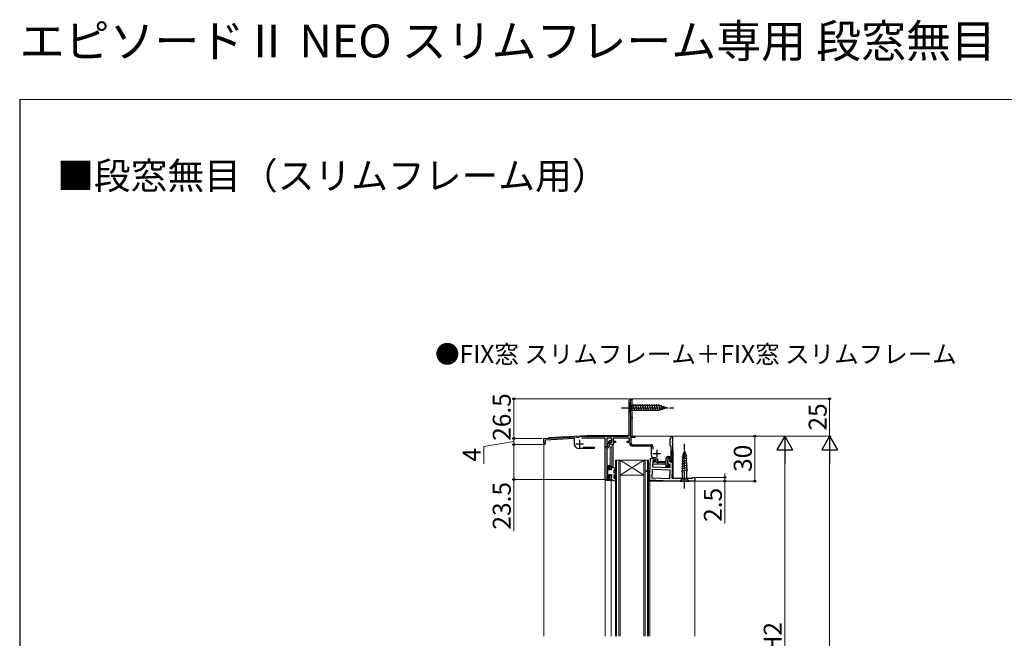
# Model space of a CAD drawing. Extents: x 0 to 1050, y 0 to 1583.
# Drawn here: x 0 to 658, y 1170 to 1583 of the extents above; entities that cross this region are included whole.
import ezdxf

# ---------------------------------------------------------------- set-up
doc = ezdxf.new("R2010")
doc.units = 0
doc.linetypes.add('YCENTER_1', pattern=[13, 10, -1, 1, -1])
for name, color, linetype, lineweight in [('USER1', 3, 'CONTINUOUS', 13), ('YKK_11', 7, 'CONTINUOUS', 30), ('YKK_12', 2, 'CONTINUOUS', 13), ('YKK_13', 4, 'CONTINUOUS', 30), ('YKK_D', 6, 'CONTINUOUS', 13), ('YKK_ZWAK', 7, 'CONTINUOUS', 30), ('YSS_KE', 3, 'CONTINUOUS', 30)]:
    doc.layers.add(name, color=color, linetype=linetype, lineweight=lineweight)
doc.styles.get("Standard").update_dxf_attribs({"font": 'txt', "bigfont": 'BIGFONT'})
doc.styles.add('text-b', font='txt', dxfattribs={"bigfont": 'extfont2.shx'})

msp = doc.modelspace()

# ---------------------------------------------------------------- linework, layer by layer
at = {"layer": 'YKK_11', "linetype": 'ByBlock', "lineweight": -2, "ltscale": 0.5}
for p, q in [((407, 1306), (407, 1330)), ((407, 1330), (409, 1330)), ((409, 1329.3), (407.9, 1329.3)), ((407.9, 1329.3), (407.9, 1317.7)), ((409, 1330), (409, 1329.3)), ((407.9, 1317.7), (409, 1317.7)), ((409, 1317), (407.9, 1317)), ((407.9, 1317), (407.9, 1305.9)), ((409, 1317.7), (409, 1317)), ((350, 1303.5), (371.8, 1304.64)), ((350, 1300.05), (350, 1303.5)), ((370.6, 1303.48), (351.1, 1302.46)), ((351.1, 1302.46), (351.1, 1300.05)), ((370.6, 1299.09), (370.6, 1303.48)), ((371.8, 1304.64), (372.09, 1304.36)), ((372.09, 1304.36), (373.68, 1304.44)), ((373.68, 1304.44), (374, 1304.76)), ((374, 1304.76), (378.62, 1305)), ((391, 1303.6), (375.17, 1303.6)), ((378.62, 1305), (379.04, 1305)), ((379.04, 1305), (379.23, 1304.88)), ((379.23, 1304.88), (379.77, 1304.88)), ((379.77, 1304.88), (379.96, 1305)), ((379.96, 1305), (406, 1305)), ((391, 1298), (391, 1303.6)), ((395.5, 1303.6), (392.2, 1303.6)), ((392.2, 1303.6), (392.2, 1299.16)), ((395.5, 1301), (395.5, 1303.6)), ((407.3, 1303.6), (396.5, 1303.6)), ((396.5, 1303.6), (396.5, 1301.6)), ((407.3, 1301.6), (407.3, 1303.6)), ((407.9, 1305.9), (407.58, 1305.34)), ((407.58, 1305.34), (407.77, 1305)), ((407.77, 1305), (411, 1305)), ((411, 1304.2), (408.3, 1304.2)), ((408.3, 1304.2), (408.3, 1300.3)), ((411, 1305), (411, 1304.2)), ((434.6, 1303.2), (434.9, 1303.5)), ((434.6, 1298.8), (434.6, 1303.2)), ((434.9, 1303.5), (435.2, 1303.8)), ((435.2, 1303.8), (435.2, 1305)), ((435.2, 1305), (436, 1305)), ((436, 1305), (436, 1301.46)), ((383.7, 1296.8), (373.79, 1296.8)), ((376.4, 1297.6), (383.7, 1297.6)), ((383.7, 1297.6), (383.7, 1296.8)), ((392.5, 1298), (391, 1298)), ((391, 1276), (391, 1298)), ((391, 1298), (392.5, 1298)), ((392.2, 1299.16), (392.32, 1298.97)), ((392.46, 1297.01), (392.2, 1296.71)), ((392.2, 1296.71), (392.2, 1285.5)), ((392.32, 1298.97), (392.5, 1298.7)), ((392.5, 1298.55), (393.5, 1300.5)), ((392.5, 1298.7), (392.5, 1298)), ((392.5, 1298), (392.5, 1298.55)), ((393.5, 1300.5), (393.5, 1301.2)), ((394.65, 1300.55), (393.5, 1298.31)), ((393.5, 1298.31), (393.5, 1298.2)), ((394.5, 1302.2), (395.2, 1302.2)), ((394.5, 1300.19), (394.5, 1301)), ((394.5, 1301), (395.5, 1301)), ((395.88, 1298.81), (394.5, 1300.19)), ((395.2, 1301.2), (394.65, 1301.2)), ((394.65, 1301.2), (394.65, 1300.55)), ((395.2, 1302.2), (395.2, 1301.2)), ((396.5, 1299.07), (395.88, 1298.81)), ((396.5, 1301.6), (398, 1301.6)), ((398, 1300.8), (396.5, 1300.8)), ((396.5, 1300.8), (396.5, 1299.07)), ((398, 1301.6), (398, 1300.8)), ((405.8, 1300.8), (405.8, 1301.6)), ((405.8, 1301.6), (407.3, 1301.6)), ((407.3, 1300.8), (405.8, 1300.8)), ((407.3, 1300.3), (407.3, 1300.8)), ((409.3, 1299.3), (421.7, 1299.3)), ((422, 1298.3), (409.3, 1298.3)), ((422, 1292.1), (422, 1298.3)), ((423, 1298), (423, 1296.44)), ((434.9, 1298.5), (434.6, 1298.8)), ((435.2, 1298.2), (434.9, 1298.5)), ((435.2, 1291.5), (435.2, 1298.2)), ((436, 1301.46), (435.88, 1301.27)), ((435.88, 1301.27), (435.88, 1300.73)), ((435.88, 1300.73), (436, 1300.54)), ((436, 1300.54), (436, 1287.4)), ((425.1, 1290.6), (423.5, 1290.6)), ((425.1, 1288.5), (425.1, 1290.6)), ((426.1, 1290.12), (426.1, 1288.2)), ((431.9, 1288.2), (431.9, 1290.2)), ((435.2, 1290.5), (432.9, 1290.5)), ((432.9, 1290.5), (432.9, 1285.5)), ((433.2, 1291.5), (435.2, 1291.5)), ((435.2, 1287.4), (435.2, 1290.5)), ((392.2, 1285.5), (394, 1285.5)), ((394.2, 1284.7), (392.2, 1284.7)), ((392.2, 1284.7), (392.2, 1277.2)), ((394.2, 1283), (394.2, 1284.7)), ((395, 1283), (394.2, 1283)), ((395, 1284.5), (395, 1283)), ((423.5, 1287.7), (423.5, 1288.5)), ((423.5, 1288.5), (425.1, 1288.5)), ((425.24, 1287.7), (423.5, 1287.7)), ((425.46, 1287.61), (425.24, 1287.7)), ((426.1, 1288.2), (431.9, 1288.2)), ((431.9, 1287.2), (426.4, 1287.2)), ((431.9, 1285.5), (431.9, 1287.2)), ((432.9, 1285.5), (433.78, 1285.5)), ((433.3, 1284.5), (432.9, 1284.5)), ((433.94, 1285.11), (433.3, 1284.5)), ((433.78, 1285.5), (433.94, 1285.11)), ((436, 1287.4), (435.2, 1287.4)), ((395, 1276), (391, 1276)), ((392.2, 1277.2), (394.2, 1277.2)), ((394.2, 1277.2), (394.2, 1279)), ((394.2, 1279), (395, 1279)), ((395, 1279), (395, 1276))]:
    msp.add_line(p, q, dxfattribs=at)
at = {"layer": 'YKK_11', "ltscale": 0.5}
for p, q in [((374, 1302.5), (374, 1297.5)), ((371.5, 1300), (376.5, 1300)), ((425.5, 1296), (425.5, 1291)), ((423, 1293.5), (428, 1293.5))]:
    msp.add_line(p, q, dxfattribs=at)
at = {"layer": 'YKK_11', "linetype": 'ByBlock', "lineweight": -2}
for p, q in [((421, 1280.24), (421.43, 1290.1)), ((421.43, 1290.1), (423.2, 1290.03)), ((423.2, 1290.03), (424.46, 1289.22)), ((424.46, 1289.22), (424.23, 1288.48)), ((432.99, 1288.9), (433.37, 1290.14)), ((433.37, 1290.14), (434.24, 1289.99)), ((434.24, 1289.99), (434.15, 1288.05)), ((422.36, 1277.05), (422.62, 1283.05)), ((422.62, 1283.05), (434.31, 1282.54)), ((422.86, 1288.54), (422.69, 1284.54)), ((422.69, 1284.54), (434.38, 1284.03)), ((424.23, 1288.48), (422.86, 1288.54)), ((432.87, 1286.1), (432.99, 1288.9)), ((434.47, 1286.03), (432.87, 1286.1)), ((434.31, 1282.54), (434.05, 1276.54)), ((434.15, 1288.05), (436.02, 1287.17)), ((434.38, 1284.03), (434.47, 1286.03)), ((436.02, 1287.17), (435.57, 1277)), ((418.53, 1281.76), (418.88, 1282.11)), ((420.95, 1279.11), (418.53, 1281.76)), ((418.88, 1282.11), (421, 1280.24)), ((419.7, 1275.67), (419.73, 1276.47)), ((419.73, 1276.47), (420.83, 1276.42)), ((420.83, 1276.42), (420.95, 1279.11)), ((434.05, 1276.54), (422.36, 1277.05)), ((435.57, 1277), (449.5, 1277)), ((449.5, 1277), (449.52, 1277.5)), ((449.52, 1277.5), (451, 1277.5)), ((451, 1277.5), (451, 1275)), ((434.95, 1275), (419.7, 1275.67)), ((451, 1275), (434.95, 1275))]:
    msp.add_line(p, q, dxfattribs=at)
at = {"layer": 'YKK_11', "linetype": 'ByBlock', "lineweight": -2, "ltscale": 0.5}
for centre, radius, start, end in [((406, 1306), 1, 270.00001, 359.99999), ((350.55, 1300.05), 0.55, 179.99999, 0.00001), ((371.6, 1299.09), 1, 180, 208.83645), ((373.79, 1300.3), 3.5, 208.83646, 269.99999), ((392.3, 1298.2), 1.2, 277.66224, 360), ((394.5, 1301.2), 1, 90.00001, 179.99999), ((409.3, 1300.3), 2, 180.00001, 269.99999), ((409.3, 1300.3), 1, 180.00001, 269.99999), ((421.7, 1298), 1.3, 0.00001, 89.99999), ((423.5, 1292.1), 1.5, 180.00001, 269.99999), ((433.2, 1290.2), 1.3, 90.00001, 179.99999), ((394, 1284.5), 1, 0.00001, 89.99999), ((426.4, 1288.5), 1.3, 223.43253, 270.00002), ((432.9, 1285.5), 1, 180.00001, 269.99999)]:
    msp.add_arc(centre, radius, start, end, dxfattribs=at)
at = {"layer": 'YKK_12'}
for p, q in [((407, 1330), (407, 1305.5)), ((407, 1330), (409, 1330)), ((409, 1330), (409, 1305)), ((350, 1303.5), (350, 1171.5)), ((409, 1305), (436, 1305)), ((436, 1305), (436, 1277.01)), ((391.3, 1298), (391, 1298)), ((391, 1171.5), (391, 1298)), ((392.5, 1285.5), (392.5, 1297.02)), ((394.5, 1285.37), (394.5, 1298)), ((394.5, 1298), (396.5, 1298)), ((395.5, 1284.1), (395.5, 1298)), ((396.5, 1283.98), (396.5, 1298)), ((392.5, 1277.2), (392.5, 1284.7)), ((394.5, 1282.6), (394.5, 1283)), ((422.77, 1286.4, 0), (431.6, 1286.4, 0)), ((431.6, 1286.4), (431.6, 1284.15)), ((435.7, 1287.4), (436, 1287.4, 0)), ((392.5, 1275.5), (392.5, 1276)), ((394.5, 1279), (394.5, 1279.4)), ((394.5, 1275.5), (394.5, 1276)), ((396.58, 1275.5), (391, 1275.5)), ((395, 1171.5), (395, 1275.5)), ((395.5, 1275.5), (395.5, 1275.84)), ((451, 1275), (420, 1275)), ((420.8, 1171.5), (420.8, 1275)), ((422, 1275), (422, 1275.57)), ((451, 1171.5), (451, 1275))]:
    msp.add_line(p, q, dxfattribs=at)
at = {"layer": 'YKK_12', "ltscale": 0.5}
for p, q in [((353.5, 1303.68), (350, 1303.5)), ((353.5, 1304.18), (378.75, 1305.5)), ((353.5, 1304.18), (353.5, 1303.68)), ((407, 1305.5), (378.75, 1305.5)), ((420, 1289), (398, 1289)), ((398, 1171.5), (398, 1289)), ((398.7, 1171.5), (398.7, 1289)), ((400.3, 1171.5), (400.3, 1289)), ((417, 1289), (401, 1279)), ((417, 1279), (401, 1289)), ((401, 1171.5), (401, 1289)), ((417, 1171.5), (417, 1289)), ((417.7, 1171.5), (417.7, 1289)), ((419.3, 1171.5), (419.3, 1289)), ((420, 1171.5), (420, 1289)), ((417, 1279), (401, 1279))]:
    msp.add_line(p, q, dxfattribs=at)
at = {"layer": 'YKK_13', "linetype": 'YCENTER_1', "ltscale": 0.5}
for p, q in [((402, 1324), (437, 1324)), ((444, 1270), (444, 1300))]:
    msp.add_line(p, q, dxfattribs=at)
at = {"layer": 'YKK_13', "ltscale": 0.5}
for p, q in [((407, 1327.1), (407, 1320.9)), ((407, 1327.1), (408.55, 1325.55)), ((407, 1320.9), (408.55, 1322.45)), ((427.08, 1325.55), (408.55, 1325.55)), ((408.55, 1325.55), (408.55, 1322.45)), ((408.55, 1322.45), (427.08, 1322.45)), ((410.98, 1321.9), (409.85, 1326.1)), ((412.53, 1321.9), (411.4, 1326.1)), ((414.08, 1321.9), (412.96, 1326.1)), ((415.64, 1321.9), (414.51, 1326.1)), ((417.19, 1321.9), (416.06, 1326.1)), ((418.74, 1321.9), (417.62, 1326.1)), ((420.29, 1321.9), (419.17, 1326.1)), ((421.85, 1321.9), (420.72, 1326.1)), ((423.4, 1321.9), (422.27, 1326.1)), ((424.95, 1321.9), (423.83, 1326.1)), ((426.51, 1321.9), (425.38, 1326.1)), ((427.99, 1322.16), (426.93, 1326.1)), ((432, 1324), (427.08, 1325.55)), ((432, 1324), (427.08, 1322.45)), ((429.42, 1322.61), (428.61, 1325.65)), ((430.85, 1323.06), (430.3, 1325.11)), ((445.66, 1290.26), (442.3, 1289.36)), ((445.58, 1291.79), (442.38, 1290.93)), ((442.97, 1292.5), (442.45, 1281.67)), ((444, 1295), (442.97, 1292.5)), ((444, 1295), (445.03, 1292.5)), ((445.03, 1292.5), (445.55, 1281.67)), ((446.02, 1282.59), (441.93, 1281.49)), ((445.95, 1284.12), (442, 1283.07)), ((445.88, 1285.66), (442.08, 1284.64)), ((445.8, 1287.19), (442.15, 1286.21)), ((445.73, 1288.72), (442.23, 1287.79)), ((440.9, 1275), (442.45, 1276.55)), ((442.45, 1281.67), (442.45, 1276.55)), ((442.45, 1276.55), (445.55, 1276.55)), ((445.55, 1276.55), (445.55, 1281.67)), ((447.1, 1275), (445.55, 1276.55)), ((440.9, 1275), (447.1, 1275))]:
    msp.add_line(p, q, dxfattribs=at)
at = {"layer": 'YKK_13', "ltscale": 0.2}
for p, q in [((436, 1277.01), (436, 1295.5)), ((436, 1295.5), (436.4, 1295.5)), ((436.4, 1277), (436.4, 1295.5)), ((436, 1277.5), (436.4, 1277.5))]:
    msp.add_line(p, q, dxfattribs=at)
at = {"layer": 'YKK_13', "linetype": 'ByBlock', "lineweight": -2}
for p, q in [((392.6, 1284.1), (392.6, 1277.9)), ((393.7, 1284.1), (392.6, 1284.1)), ((393.7, 1282.6), (393.7, 1284.1)), ((395.3, 1282.6), (393.7, 1282.6)), ((396.3, 1284.1), (395, 1284.1)), ((395, 1284.1), (395, 1283.12)), ((395, 1283.12), (395.3, 1282.6)), ((397.24, 1283.56), (396.3, 1284.1)), ((397, 1280.55), (397, 1282.54)), ((397, 1282.54), (397.75, 1282.11)), ((397.75, 1282.11), (398.25, 1282.97)), ((398.25, 1282.97), (397.76, 1283.26)), ((392.6, 1277.9), (393.7, 1277.9)), ((393.7, 1277.9), (393.7, 1279.4)), ((393.7, 1279.4), (395.3, 1279.4)), ((395.3, 1277.52), (395, 1277)), ((395, 1277), (395, 1276)), ((395, 1276), (398.21, 1274.98)), ((395.3, 1279.4), (395.3, 1277.52)), ((398.25, 1279.83), (397, 1280.55)), ((397, 1278.2), (397, 1279.4)), ((397, 1279.4), (397.75, 1278.97)), ((397, 1277), (397, 1277.6)), ((397.97, 1276.3), (397, 1277)), ((397.75, 1278.97), (398.25, 1279.83)), ((398.51, 1275.36), (397.97, 1276.3)), ((398.21, 1274.98), (398.51, 1275.36))]:
    msp.add_line(p, q, dxfattribs=at)
for centre, start, end in [((397.5, 1283.41), 329.99999, 150.00002), ((397, 1277.9), 270.00002, 90)]:
    msp.add_arc(centre, 0.3, start, end, dxfattribs=at)
at = {"layer": 'YKK_D'}
for p, q in [((406.3, 1330), (329, 1330)), ((330, 1330), (330, 1303.5)), ((409.65, 1330), (542, 1330)), ((541, 1330), (541, 1305)), ((349, 1303.5), (329, 1303.5)), ((349, 1303.5), (329, 1303.5)), ((330, 1303.5), (330, 1299.5)), ((436.7, 1305), (492, 1305)), ((436.7, 1305), (512, 1305)), ((436.7, 1305), (542, 1305)), ((436.7, 1305), (542, 1305)), ((491, 1275), (491, 1305)), ((330, 1301.5), (310, 1298.2)), ((310, 1298.2), (310, 1286.63)), ((349.55, 1299.5), (329, 1299.5)), ((349.55, 1299.5), (329, 1299.5)), ((330, 1299.5), (330, 1276)), ((511, 1294.5), (511, 1045.5)), ((541, 1294.5), (541, 745.5)), ((390.5, 1276), (329, 1276)), ((330, 1276), (330, 1241.5)), ((451.7, 1277.5), (472, 1277.5)), ((471, 1277.5), (471, 1280.05)), ((471, 1277.5), (471, 1275)), ((451.5, 1275), (472, 1275)), ((451.56, 1275), (492, 1275)), ((471, 1275), (471, 1246.67))]:
    msp.add_line(p, q, dxfattribs=at)
at = {"layer": 'YKK_D', "lineweight": -2}
for p, q in [((511, 1305), (505.75, 1295.91)), ((511, 1305), (516.25, 1295.91)), ((511, 1305), (511, 1286.81)), ((541, 1305), (535.75, 1295.91)), ((541, 1305), (546.25, 1295.91)), ((541, 1305), (541, 1286.81)), ((505.75, 1295.91), (516.25, 1295.91)), ((535.75, 1295.91), (546.25, 1295.91))]:
    msp.add_line(p, q, dxfattribs=at)
at = {"layer": 'YKK_D', "linetype": 'ByBlock', "lineweight": -2}
for centre, radius in [((330, 1330), 0.638), ((541, 1330), 0.638), ((330, 1303.5), 0.637), ((330, 1303.5), 0.638), ((491, 1305), 0.638), ((330, 1299.5), 0.637), ((330, 1299.5), 0.638), ((330, 1276), 0.637), ((471, 1277.5), 0.637), ((471, 1275), 0.638), ((491, 1275), 0.637)]:
    msp.add_circle(centre, radius, dxfattribs=at)
at = {"layer": 'YKK_ZWAK', "lineweight": 20}
msp.add_line((1050, 1530), (0, 1530), dxfattribs=at)
at = {"layer": 'YSS_KE'}
msp.add_line((0, 1530), (0, 0), dxfattribs=at)

# ---------------------------------------------------------------- texts
at = {"layer": 'USER1'}
for s, height, p in [('エピソードⅡ NEO スリムフレーム専用 段窓無目', 22, (0, 1558)), ('■段窓無目（スリムフレーム用）', 18, (25, 1470))]:
    msp.add_text(s, height=height, dxfattribs=at).set_placement(p)
at = {"layer": 'USER1', "style": 'text-b'}
msp.add_text('●FIX窓 スリムフレーム＋FIX窓 スリムフレーム', height=12, dxfattribs=at).set_placement((277.46, 1353.81))
at = {"layer": 'YKK_D', "style": 'text-b'}
for s, p in [('26.5', (328, 1301.89)), ('25', (539, 1308.77)), ('4', (308, 1288.01)), ('30', (489, 1281.14)), ('23.5', (328, 1242.61)), ('2.5', (469, 1247.79)), ('H2', (509, 1159.87))]:
    msp.add_text(s, height=12, rotation=90, dxfattribs=at).set_placement(p)

doc.saveas('drawing.dxf')
